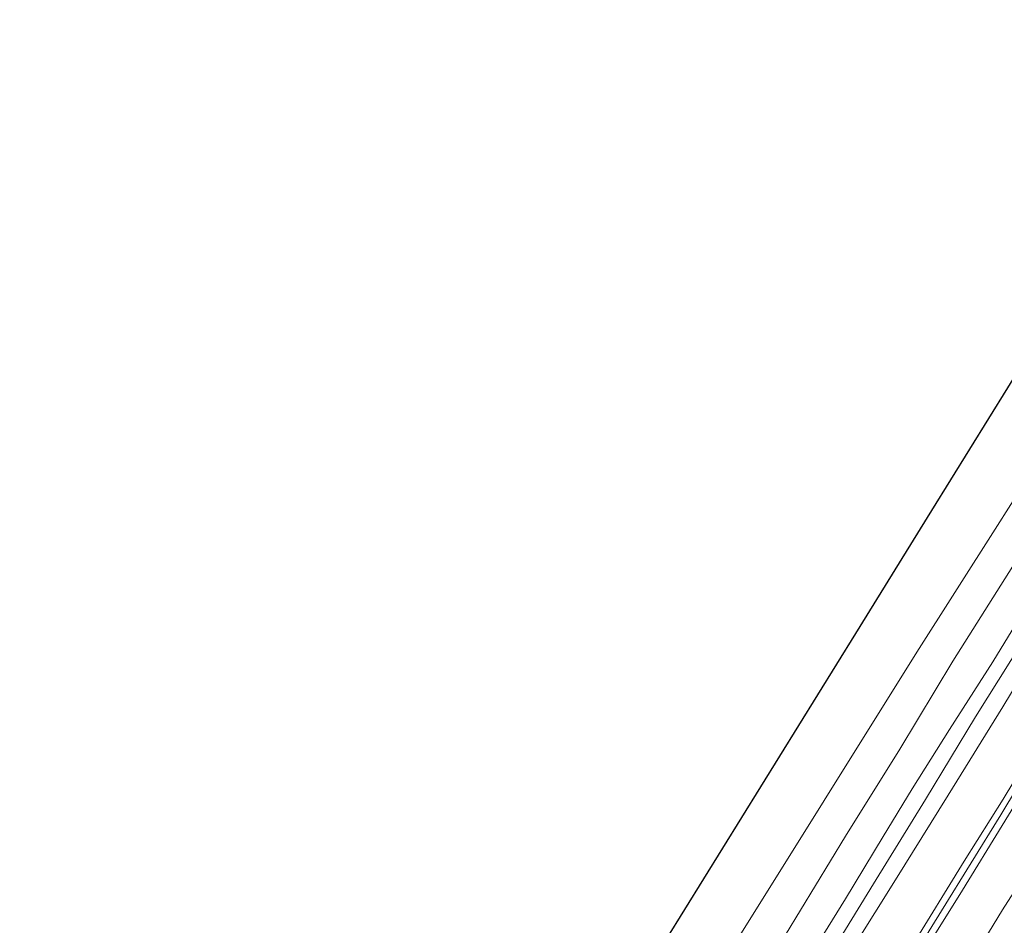
# Model space of a CAD drawing. Units: metres. Extents: x 169000 to 180006, y 531248 to 537500.
# Drawn here: x 172018 to 172176, y 535870 to 536015 of the extents above; entities that cross this region are included whole.
import ezdxf

# ---------------------------------------------------------------- set-up
doc = ezdxf.new("R2010")
doc.units = ezdxf.units.M
for name, color, linetype, lineweight in [('B-ME-GW-KRUINLIJN-L-B1', 93, 'Continuous', 18), ('B-ME-GW-TEENLIJN-L-B1', 93, 'Continuous', 18), ('B-ME-IE-GRASLAND-GV-B6', 93, 'Continuous', 18), ('B-ME-OB-BEKLEDING-GV-B6', 253, 'Continuous', 18), ('B-ME-OB-WATERLIJN-L-B1', 133, 'OB-WATERLIJN', 18), ('B-ME-OG-WATER-GV-B6', 153, 'Continuous', 18), ('B-ME-VH-VERH_SOORT-BITUMEN-GV-B6', 8, 'IE-TERREINAFSCHEIDING-NATUURLIJK-HOUTWAL', 18)]:
    doc.layers.add(name, color=color, linetype=linetype, lineweight=lineweight)
doc.layers.add('B-ME-KG-KADASTRAAL-OPNAMEDTMGRENS-L-B1', color=10, linetype='Continuous')
doc.linetypes.add('IE-TERREINAFSCHEIDING-NATUURLIJK-HOUTWAL', pattern='A,7,-1.5,[67,NLCS.SHX,S=0.75,R=45,X=0,Y=0],-1.5,7,-1.5,[70,NLCS.SHX,S=0.75,R=0,X=0,Y=0],-1.5', length=20)
doc.linetypes.add('OB-WATERLIJN', pattern='A,10,[32,NLCS.SHX,S=2,R=0,X=0,Y=0],-12', length=22)

msp = doc.modelspace()

# ---------------------------------------------------------------- linework, layer by layer
at = {"layer": 'B-ME-GW-KRUINLIJN-L-B1'}
for points in [[(172180.669, 535922.662, 1.317), (172174.444, 535912.529, 1.317), (172167.536, 535901.659, 1.317), (172161.5, 535892.181, 1.324), (172156.882, 535884.506, 1.324), (172150.822, 535874.508, 1.324), (172144.307, 535863.989, 1.324), (172138.055, 535853.704, 1.277), (172132.002, 535843.83, 1.263), (172124.156, 535831.25, 1.25), (172116.861, 535819.463, 1.25), (172108.76, 535806.342, 1.29), (172100.917, 535793.566, 1.29), (172093.426, 535781.086, 1.297), (172085.466, 535768.096, 1.297), (172079.42, 535758.26, 1.297), (172072.109, 535746.507, 1.304), (172063.852, 535733.18, 1.297), (172056.089, 535720.797, 1.297), (172048.925, 535708.954, 1.297), (172041.007, 535696.364, 1.256), (172035.876, 535687.84, 1.32)], [(172046.962, 535679.675, 4.374), (172054.679, 535691.845, 4.374), (172063.808, 535706.651, 4.374), (172073.117, 535721.409, 4.374), (172082.694, 535737.215, 4.428), (172091.62, 535751.721, 4.408), (172100.456, 535766.338, 4.448), (172106.764, 535776.409, 4.455), (172111.382, 535784.17, 4.455), (172117.497, 535794.127, 4.455), (172124.581, 535805.749, 4.455), (172131.289, 535816.554, 4.435), (172136.642, 535825.38, 4.435), (172142.563, 535834.879, 4.435), (172149.757, 535845.987, 4.435), (172156.234, 535856.426, 4.475), (172166.236, 535872.625, 4.502), (172175.717, 535887.986, 4.482), (172186.46, 535905.718, 4.414)], [(172046.287, 535680.172, 4.274), (172054.36, 535692.851, 4.274), (172060.182, 535702.274, 4.321), (172066.297, 535712.403, 4.328), (172071.425, 535720.471, 4.328), (172079.975, 535734.506, 4.328), (172085.852, 535744.404, 4.307), (172092.267, 535754.847, 4.301), (172096.357, 535761.475, 4.301), (172101.561, 535769.874, 4.395), (172108.063, 535780.317, 4.395), (172113.143, 535788.464, 4.334), (172119.54, 535798.855, 4.388), (172125.124, 535808.047, 4.348), (172129.214, 535814.675, 4.328), (172134.926, 535823.663, 4.361), (172138.847, 535830.267, 4.328), (172143.465, 535837.598, 4.395), (172149.194, 535846.724, 4.415), (172154.329, 535854.916, 4.415), (172161.258, 535866.59, 4.422), (172169.887, 535880.586, 4.422), (172176.116, 535890.522, 4.334), (172183.12, 535902.096, 4.334)], [(172184.174, 535899.71, 4.422), (172175.932, 535886.286, 4.409), (172169.582, 535875.901, 4.409), (172159.525, 535859.83, 4.49), (172151.986, 535848.119, 4.436), (172147.234, 535840.437, 4.483), (172141.495, 535831.814, 4.483), (172136.615, 535824.077, 4.436), (172133.659, 535819.334, 4.496), (172128.096, 535809.653, 4.429), (172122.126, 535799.716, 4.442), (172113.663, 535786.199, 4.429), (172107.765, 535776.359, 4.496), (172097.567, 535759.726, 4.409), (172092.273, 535751.265, 4.382), (172085.516, 535740.023, 4.402), (172074.255, 535721.343, 4.307), (172065.747, 535707.277, 4.301), (172055.304, 535691.065, 4.294), (172047.739, 535679.103, 4.374)]]:
    msp.add_polyline3d(points, dxfattribs=at)
at = {"layer": 'B-ME-GW-TEENLIJN-L-B1'}
for points in [[(172226, 536005.747, -0.17), (172217.544, 535991.811, -0.229), (172206.524, 535974.286, -0.229), (172198.058, 535960.793, -0.202), (172187.125, 535943.181, -0.202), (172178.306, 535928.875, -0.202), (172168.039, 535912.638, -0.202), (172159.537, 535898.525, -0.134), (172150.815, 535884.577, -0.134), (172141.224, 535868.781, -0.04), (172131.812, 535853.541, -0.04), (172122.031, 535837.694, -0.121), (172111.277, 535821.068, -0.188), (172098.33, 535799.538, -0.161), (172090.95, 535787.492, -0.161), (172079.834, 535768.574, -0.161), (172070.098, 535753.275, -0.161), (172060.661, 535737.945, -0.161), (172052.84, 535725.713, -0.161), (172043.766, 535711.21, -0.161), (172035.347, 535697.035, -0.161), (172031.506, 535691.054, -0.161)], [(172182.387, 535915.705, 1.547), (172176.086, 535905.328, 1.574), (172167.278, 535891.129, 1.638), (172158.841, 535877.583, 1.587), (172152.233, 535867.027, 1.587), (172144.825, 535854.83, 1.574), (172138.628, 535844.845, 1.577), (172132.123, 535834.171, 1.547), (172126.232, 535824.714, 1.493), (172118.231, 535811.583, 1.574), (172109.609, 535797.711, 1.533), (172100.976, 535783.652, 1.547), (172095.155, 535774.229, 1.547), (172087.667, 535761.984, 1.547), (172082.407, 535753.368, 1.547), (172074.975, 535741.512, 1.547), (172066.45, 535727.826, 1.533), (172058.059, 535714.319, 1.56), (172052.371, 535705.075, 1.56), (172045.346, 535693.733, 1.574), (172039.866, 535684.899, 1.648)], [(172053.966, 535674.519, 1.262), (172061.273, 535686.241, 1.25), (172071.306, 535702.825, 1.344), (172078.314, 535714.03, 1.364), (172086.846, 535727.754, 1.378), (172093.613, 535738.666, 1.391), (172100.621, 535750.215, 1.459), (172108.106, 535763.002, 1.472), (172113.341, 535771.097, 1.405), (172119.114, 535781.03, 1.412), (172122.256, 535785.935, 1.425), (172127.895, 535794.74, 1.371), (172134.151, 535804.225, 1.378), (172142.201, 535817.88, 1.432), (172149.268, 535829.45, 1.425), (172155.296, 535838.976, 1.344), (172161.652, 535849.14, 1.418), (172169.413, 535861.978, 1.445), (172176.024, 535872.769, 1.405), (172184.105, 535885.346, 1.324)]]:
    msp.add_polyline3d(points, dxfattribs=at)
at = {"layer": 'B-ME-IE-GRASLAND-GV-B6'}
for points in [[(172152.233, 535867.027, 1.587), (172158.841, 535877.583, 1.587), (172167.278, 535891.129, 1.638), (172176.086, 535905.328, 1.574), (172182.387, 535915.705, 1.547)], [(172183.12, 535902.096, 4.334), (172176.116, 535890.522, 4.334), (172169.887, 535880.586, 4.422), (172161.258, 535866.59, 4.422)], [(172161.258, 535866.59, 4.422), (172169.887, 535880.586, 4.422), (172176.116, 535890.522, 4.334), (172183.12, 535902.096, 4.334)], [(172159.525, 535859.83, 4.49), (172169.582, 535875.901, 4.409), (172175.932, 535886.286, 4.409), (172184.174, 535899.71, 4.422)], [(172184.174, 535899.71, 4.422), (172175.932, 535886.286, 4.409), (172169.582, 535875.901, 4.409), (172159.525, 535859.83, 4.49)], [(172169.413, 535861.978, 1.445), (172176.024, 535872.769, 1.405), (172184.105, 535885.346, 1.324)], [(172184.105, 535885.346, 1.324), (172176.024, 535872.769, 1.405), (172169.413, 535861.978, 1.445)]]:
    msp.add_polyline3d(points, dxfattribs=at)
at = {"layer": 'B-ME-KG-KADASTRAAL-OPNAMEDTMGRENS-L-B1'}
msp.add_polyline3d([(172213.334, 536015.429, -0.35), (172201.151, 535995.758, -0.35), (172188.969, 535976.087, -0.35), (172176.786, 535956.416, -0.35), (172164.604, 535936.745, -0.35), (172152.421, 535917.074, -0.35), (172140.238, 535897.403, -0.35), (172128.056, 535877.732, -0.35), (172115.873, 535858.061, -0.35), (172103.691, 535838.39, -0.35), (172091.508, 535818.719, -0.35), (172079.326, 535799.048, -0.35), (172067.143, 535779.377, -0.35), (172054.96, 535759.706, -0.35), (172042.778, 535740.036, -0.35), (172030.595, 535720.365, -0.35), (172018.413, 535700.694, -0.35)], dxfattribs=at)
at = {"layer": 'B-ME-OB-BEKLEDING-GV-B6'}
for points in [[(172132.557, 535866.516, -0.35), (172147.42, 535890.279, -0.35), (172162.282, 535914.042, -0.35), (172174.847, 535933.786, -0.35), (172187.412, 535953.531, -0.35)], [(172141.224, 535868.781, -0.04), (172150.815, 535884.577, -0.134), (172159.537, 535898.525, -0.134), (172168.039, 535912.638, -0.202), (172178.306, 535928.875, -0.202)], [(172178.306, 535928.875, -0.202), (172168.039, 535912.638, -0.202), (172159.537, 535898.525, -0.134), (172150.815, 535884.577, -0.134), (172141.224, 535868.781, -0.04)], [(172144.307, 535863.989, 1.324), (172150.822, 535874.508, 1.324), (172156.882, 535884.506, 1.324), (172161.5, 535892.181, 1.324), (172167.536, 535901.659, 1.317), (172174.444, 535912.529, 1.317), (172180.669, 535922.662, 1.317)], [(172180.669, 535922.662, 1.317), (172174.444, 535912.529, 1.317), (172167.536, 535901.659, 1.317), (172161.5, 535892.181, 1.324), (172156.882, 535884.506, 1.324), (172150.822, 535874.508, 1.324), (172144.307, 535863.989, 1.324)], [(172181.036, 535918.615, 1.472), (172171.687, 535903.716, 1.472), (172163.644, 535890.443, 1.506), (172155.349, 535876.95, 1.479), (172147.337, 535863.978, 1.506)]]:
    msp.add_polyline3d(points, dxfattribs=at)
at = {"layer": 'B-ME-OB-WATERLIJN-L-B1'}
msp.add_polyline3d([(172221.731, 536009.04, -0.35), (172197.744, 535971.137, -0.35), (172187.412, 535953.531, -0.35), (172174.847, 535933.786, -0.35), (172162.282, 535914.042, -0.35), (172147.42, 535890.279, -0.35), (172132.557, 535866.516, -0.35), (172117.695, 535842.754, -0.35), (172102.832, 535818.991, -0.35), (172081.614, 535783.956, -0.35), (172060.395, 535748.92, -0.35), (172050.702, 535733.779, -0.35), (172038.661, 535714.213, -0.35), (172026.62, 535694.647, -0.35)], dxfattribs=at)
at = {"layer": 'B-ME-OG-WATER-GV-B6'}
for points in [[(172115.873, 535858.061, -0.35), (172128.056, 535877.732, -0.35), (172140.238, 535897.403, -0.35), (172152.421, 535917.074, -0.35), (172164.604, 535936.745, -0.35), (172176.786, 535956.416, -0.35)], [(172187.412, 535953.531, -0.35), (172174.847, 535933.786, -0.35), (172162.282, 535914.042, -0.35), (172147.42, 535890.279, -0.35), (172132.557, 535866.516, -0.35)]]:
    msp.add_polyline3d(points, dxfattribs=at)
at = {"layer": 'B-ME-VH-VERH_SOORT-BITUMEN-GV-B6'}
for points in [[(172147.337, 535863.978, 1.506), (172155.349, 535876.95, 1.479), (172163.644, 535890.443, 1.506), (172171.687, 535903.716, 1.472), (172181.036, 535918.615, 1.472)], [(172182.387, 535915.705, 1.547), (172176.086, 535905.328, 1.574), (172167.278, 535891.129, 1.638), (172158.841, 535877.583, 1.587), (172152.233, 535867.027, 1.587)]]:
    msp.add_polyline3d(points, dxfattribs=at)

doc.saveas('drawing.dxf')
